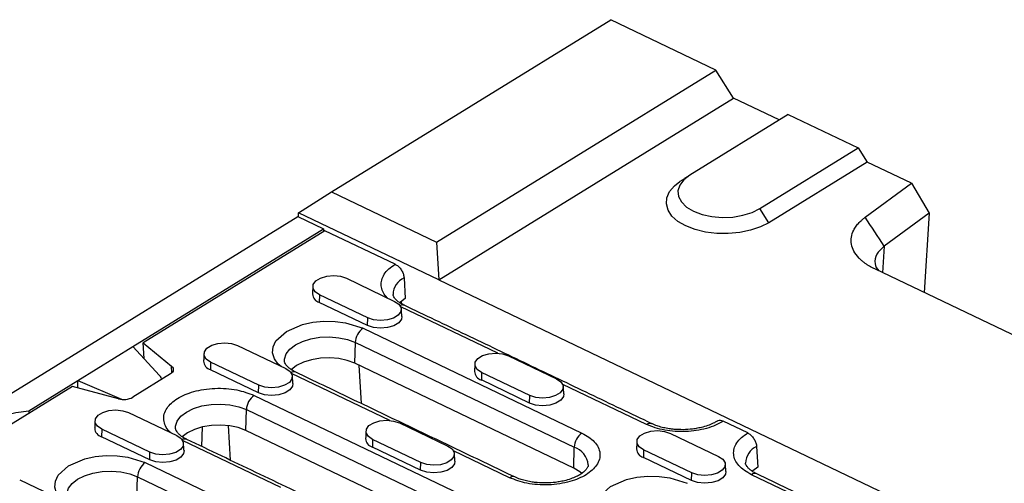
# Model space of a CAD drawing. Extents: x 4218 to 7602, y 947 to 3540.
# Drawn here: x 4827 to 5010, y 2116 to 2202 of the extents above; entities that cross this region are included whole.
import ezdxf

# ---------------------------------------------------------------- set-up
doc = ezdxf.new("R2010")
doc.units = 0
doc.layers.get('0').update_dxf_attribs({"color": 10, "linetype": 'CONTINUOUS'})
doc.layers.add('ACO_07', color=10, linetype='CONTINUOUS')

# ---------------------------------------------------------------- blocks, each defined once
blk = doc.blocks.new('130077')
for p, q in [((390.52, 543.8), (437.95, 573.03)), ((455.81, 564.49), (437.95, 573.03)), ((408.37, 535.26), (455.81, 564.49)), ((458.83, 559.72), (455.81, 564.49)), ((408.73, 528.84), (458.83, 559.72)), ((466.59, 556.01), (458.83, 559.72)), ((468.11, 556.95), (451.41, 546.66)), ((468.11, 556.95), (480.01, 551.26)), ((463.31, 540.96), (480.01, 551.26)), ((480.01, 551.26), (481.53, 548.87)), ((481.53, 548.87), (464.82, 538.57)), ((489.05, 545.27), (481.53, 548.87)), ((384.92, 540.22), (390.52, 543.8)), ((390.52, 543.8), (408.37, 535.26)), ((481.19, 539.49), (489.05, 545.27)), ((489.05, 545.27), (492.08, 540.2)), ((464.82, 538.57), (463.31, 540.96)), ((51.4, 334.18), (384.77, 539.61)), ((384.77, 539.61), (389.16, 537.51)), ((408.73, 528.84), (384.92, 540.22)), ((384.93, 539.53), (384.92, 540.22)), ((492.08, 540.2), (484.43, 534.57)), ((492.08, 540.2), (491.2, 526.69)), ((356.76, 517.54), (389.16, 537.51)), ((389.4, 537.21), (358.5, 518.17)), ((389.16, 537.51), (389.16, 537.06)), ((401.33, 531.5), (389.4, 537.21)), ((408.37, 535.26), (408.73, 528.84)), ((484.43, 534.57), (484.14, 530.07)), ((511.42, 517.03), (482.8, 530.71)), ((393.05, 529.13), (401.23, 525.21)), ((402.84, 529.2), (403.05, 525.68)), ((408.73, 528.84), (517.35, 476.91)), ((388.48, 526.31), (388.44, 525.02)), ((396.66, 522.4), (388.48, 526.31)), ((396.63, 521.11), (388.44, 525.02)), ((418.75, 516.41), (402.27, 524.28)), ((402.32, 525.16), (402.33, 524.85)), ((396.63, 521.11), (396.66, 522.4)), ((395.87, 520.64), (433.07, 502.85)), ((347.4, 511.78), (356.76, 517.54)), ((361.3, 512.62), (356.76, 517.54)), ((358.5, 518.17), (363.31, 514.2)), ((358.66, 515.48), (358.5, 518.17)), ((374.54, 517.72), (382.73, 513.81)), ((394.46, 514.69), (394.56, 518.22)), ((394.56, 518.22), (431.76, 500.44)), ((420.58, 515.97), (428.76, 512.05)), ((363.39, 513.08), (363.31, 514.2)), ((369.97, 514.91), (369.94, 513.61)), ((378.12, 509.7), (369.94, 513.61)), ((378.16, 510.99), (369.97, 514.91)), ((431.66, 496.91), (394.46, 514.69)), ((395.18, 514.35), (395.55, 507.87)), ((363.13, 512.88), (356.73, 508.94)), ((400.43, 504.99), (383.71, 512.98)), ((416.01, 513.15), (415.97, 511.86)), ((424.19, 509.24), (416.01, 513.15)), ((346.48, 510.76), (323.64, 496.68)), ((339.06, 506.63), (347.4, 511.78)), ((354.34, 508.67), (346.48, 510.76)), ((347.42, 510.51), (347.4, 511.78)), ((347.4, 511.78), (354.82, 508.62)), ((378.12, 509.7), (378.16, 510.99)), ((424.16, 507.94), (415.97, 511.86)), ((444.03, 504.32), (429.8, 511.12)), ((354.82, 508.58), (354.82, 508.62)), ((377.36, 509.23), (424.23, 486.83)), ((424.16, 507.94), (424.19, 509.24)), ((339.06, 506.63), (339.06, 506.19)), ((356.04, 506.32), (364.22, 502.41)), ((375.96, 503.29), (376.05, 506.82)), ((376.05, 506.82), (422.92, 484.41)), ((368.52, 503.88), (368.42, 500.59)), ((372.95, 504.12), (373.29, 498.26)), ((402.07, 504.56), (410.26, 500.65)), ((461.22, 502.87), (457.07, 504.85)), ((351.47, 503.5), (351.43, 502.21)), ((359.62, 498.3), (351.43, 502.21)), ((359.65, 499.59), (351.47, 503.5)), ((422.83, 480.88), (375.96, 503.29)), ((448.1, 502.8), (456.29, 498.89)), ((381.92, 493.58), (365.21, 501.57)), ((397.5, 501.74), (397.47, 500.45)), ((405.65, 496.54), (397.47, 500.45)), ((405.68, 497.83), (397.5, 501.74)), ((431.66, 496.91), (431.76, 500.44)), ((462.73, 500.57), (462.94, 497.05)), ((359.62, 498.3), (359.65, 499.59)), ((420.76, 495.27), (411.24, 499.82)), ((443.53, 499.99), (443.5, 498.7)), ((451.68, 494.78), (443.5, 498.7)), ((451.72, 496.08), (443.53, 499.99)), ((358.86, 497.83), (396.06, 480.05)), ((405.65, 496.54), (405.68, 497.83)), ((357.45, 491.88), (357.55, 495.42)), ((357.55, 495.42), (394.75, 477.63)), ((451.68, 494.78), (451.72, 496.08)), ((473.8, 490.09), (461.89, 495.78)), ((337.53, 494.92), (345.72, 491))]:
    blk.add_line(p, q)
at = {"flags": 128}
for points in [[(464.82, 538.57), (463.38, 537.84), (461.7, 537.27), (459.86, 536.89), (457.92, 536.71), (455.96, 536.73), (454.06, 536.97), (452.28, 537.4), (450.7, 538.01), (449.38, 538.79), (448.36, 539.69), (447.7, 540.68), (447.4, 541.74), (447.49, 542.8), (447.95, 543.84), (448.78, 544.82), (449.72, 545.54)], [(451.41, 546.66), (450.37, 545.85), (449.68, 544.94), (449.37, 543.98), (449.47, 543.01), (449.96, 542.08), (450.82, 541.23), (452.01, 540.52), (453.47, 539.97), (455.13, 539.61), (456.89, 539.46), (458.68, 539.53), (460.4, 539.82), (461.97, 540.3), (463.31, 540.96)], [(388.48, 526.31), (387.74, 526.81), (387.38, 527.42), (387.42, 528.07), (387.86, 528.67), (388.65, 529.16), (389.7, 529.48), (390.88, 529.58), (392.04, 529.46), (393.05, 529.13)], [(403.05, 525.68), (402.23, 525.07), (402.1, 524.95)], [(401.23, 525.21), (401.97, 524.71), (402.33, 524.1), (402.29, 523.46), (401.85, 522.85), (401.06, 522.36), (400.01, 522.05), (398.83, 521.94), (397.67, 522.07), (396.66, 522.4)], [(402.46, 522.66), (402.39, 522.19), (401.94, 521.57), (401.12, 521.07), (400.05, 520.75), (398.85, 520.64), (397.66, 520.77), (396.63, 521.11)], [(381.96, 514.17), (381.47, 514.52), (380.81, 515.46), (380.51, 516.48), (380.61, 517.51), (381.07, 518.5), (382.86, 520.12), (385.61, 521.29), (387.34, 521.66), (389.22, 521.84), (391.11, 521.81), (392.91, 521.58), (395.87, 520.64), (395.87, 520.64)], [(382.53, 515.02), (382.53, 515.41), (382.81, 516.28), (383.43, 517.1), (384.37, 517.82), (385.58, 518.42), (386.99, 518.86), (388.54, 519.11), (390.16, 519.18), (391.75, 519.04), (393.24, 518.72), (394.56, 518.22)], [(369.97, 514.91), (369.24, 515.41), (368.87, 516.02), (368.91, 516.66), (369.35, 517.27), (370.15, 517.76), (371.2, 518.07), (372.37, 518.18), (373.53, 518.05), (374.54, 517.72)], [(394.46, 514.69), (393.19, 515.17), (391.74, 515.49), (390.2, 515.62), (388.63, 515.55), (387.12, 515.3), (385.75, 514.88), (384.58, 514.3), (383.67, 513.6), (383.66, 513.59)], [(416.01, 513.15), (415.27, 513.65), (414.9, 514.26), (414.94, 514.91), (415.39, 515.51), (416.18, 516), (417.23, 516.32), (418.41, 516.42), (419.57, 516.3), (420.58, 515.97)], [(363.31, 514.2), (363.47, 514.04), (363.58, 513.88), (363.63, 513.7), (363.63, 513.52), (363.58, 513.35), (363.48, 513.18), (363.32, 513.02), (363.13, 512.88)], [(382.73, 513.81), (383.46, 513.31), (383.83, 512.7), (383.79, 512.05), (383.35, 511.45), (382.55, 510.96), (381.5, 510.64), (380.33, 510.54), (379.16, 510.66), (378.16, 510.99)], [(428.76, 512.05), (429.49, 511.55), (429.86, 510.94), (429.82, 510.29), (429.38, 509.69), (428.58, 509.2), (427.54, 508.89), (426.36, 508.78), (425.2, 508.9), (424.19, 509.24)], [(383.96, 511.26), (383.88, 510.79), (383.43, 510.17), (382.62, 509.67), (381.55, 509.34), (380.34, 509.24), (379.15, 509.36), (378.12, 509.7)], [(429.99, 509.5), (429.92, 509.03), (429.46, 508.41), (428.65, 507.91), (427.58, 507.59), (426.38, 507.48), (425.19, 507.61), (424.16, 507.94)], [(364.02, 503.61), (364.03, 504.01), (364.3, 504.87), (364.92, 505.69), (365.86, 506.42), (367.07, 507.01), (368.49, 507.45), (370.04, 507.71), (371.65, 507.77), (373.24, 507.64), (374.74, 507.32), (376.05, 506.82)], [(327.96, 499.79), (328.24, 501.01), (328.9, 502.19), (329.92, 503.29), (331.27, 504.28), (332.92, 505.13), (334.8, 505.82), (336.87, 506.33), (339.06, 506.63)], [(351.47, 503.5), (350.73, 504), (350.36, 504.61), (350.4, 505.26), (350.85, 505.86), (351.64, 506.35), (352.69, 506.67), (353.87, 506.77), (355.03, 506.65), (356.04, 506.32)], [(375.96, 503.29), (374.68, 503.77), (373.24, 504.08), (371.69, 504.21), (370.13, 504.15), (368.62, 503.9), (367.25, 503.48), (366.07, 502.9), (365.16, 502.19), (365.16, 502.19)], [(397.5, 501.74), (396.77, 502.25), (396.4, 502.86), (396.44, 503.5), (396.88, 504.11), (397.68, 504.6), (398.72, 504.91), (399.9, 505.01), (401.06, 504.89), (402.07, 504.56)], [(364.22, 502.41), (364.95, 501.91), (365.32, 501.29), (365.28, 500.65), (364.84, 500.04), (364.05, 499.55), (363, 499.24), (361.82, 499.14), (360.66, 499.26), (359.65, 499.59)], [(443.53, 499.99), (442.8, 500.49), (442.43, 501.1), (442.47, 501.75), (442.92, 502.35), (443.71, 502.84), (444.76, 503.15), (445.93, 503.26), (447.1, 503.14), (448.1, 502.8)], [(410.26, 500.65), (410.99, 500.15), (411.36, 499.54), (411.32, 498.89), (410.87, 498.29), (410.08, 497.8), (409.03, 497.48), (407.85, 497.38), (406.69, 497.5), (405.68, 497.83)], [(344.95, 491.37), (344.46, 491.72), (343.8, 492.66), (343.5, 493.67), (343.6, 494.7), (344.06, 495.69), (345.85, 497.31), (348.59, 498.48), (350.33, 498.86), (352.21, 499.04), (354.1, 499), (355.9, 498.77), (358.86, 497.83), (358.86, 497.83)], [(365.45, 499.86), (365.38, 499.38), (364.93, 498.76), (364.11, 498.26), (363.04, 497.94), (361.84, 497.84), (360.65, 497.96), (359.62, 498.3)], [(456.29, 498.89), (457.02, 498.39), (457.39, 497.78), (457.35, 497.13), (456.91, 496.53), (456.11, 496.04), (455.06, 495.73), (453.89, 495.62), (452.73, 495.74), (451.72, 496.08)], [(411.48, 498.1), (411.41, 497.62), (410.96, 497.01), (410.15, 496.51), (409.07, 496.18), (407.87, 496.08), (406.68, 496.2), (405.65, 496.54)], [(433.04, 496), (432.71, 496.28), (431.66, 496.91)], [(462.94, 497.05), (462.12, 496.44), (461.99, 496.32)], [(345.52, 492.21), (345.52, 492.6), (345.8, 493.47), (346.42, 494.29), (347.36, 495.01), (348.56, 495.61), (349.98, 496.05), (351.53, 496.31), (353.15, 496.37), (354.74, 496.24), (356.23, 495.91), (357.55, 495.42)], [(437.02, 487.85), (436.52, 488.2), (435.87, 489.14), (435.57, 490.16), (435.66, 491.19), (436.13, 492.17), (437.91, 493.8), (440.66, 494.97), (442.4, 495.34), (444.27, 495.52), (446.17, 495.49), (447.97, 495.26), (450.92, 494.32), (450.92, 494.32)], [(457.52, 496.34), (457.45, 495.87), (456.99, 495.25), (456.18, 494.75), (455.11, 494.43), (453.9, 494.32), (452.71, 494.45), (451.68, 494.78)]]:
    blk.add_lwpolyline(points, dxfattribs=at)
for centre, radius, start, end in [((404.19, 526.27), 3.23, 114.7861, 178.0698), ((388.9, 526.57), 1.62, 183.4945, 253.6912), ((402.56, 523.73), 0.87, 68.3404, 118.5659), ((397.68, 518.09), 3.13, 125.4515, 177.5143), ((370.39, 515.17), 1.62, 183.4937, 253.6912), ((384.12, 512.34), 0.896, 68.7387, 122.6116), ((416.43, 513.41), 1.62, 183.4949, 253.6907), ((355.2, 511.81), 3.26, 254.705, 298.075), ((379.18, 506.69), 3.13, 125.4515, 177.514), ((351.89, 503.76), 1.62, 183.4945, 253.6912), ((444.59, 503.58), 0.923, 68.3041, 127.0905), ((397.92, 502.01), 1.62, 183.4941, 253.6908), ((434.88, 500.3), 3.13, 125.4515, 177.5143), ((365.62, 500.94), 0.896, 68.7396, 122.6115), ((430.7, 497.14), 3.46, 5.185, 72.2267), ((464.09, 497.64), 3.23, 114.786, 178.0698), ((443.95, 500.25), 1.62, 183.4947, 253.6909), ((360.67, 495.28), 3.13, 125.4518, 177.5138), ((421.31, 494.53), 0.923, 68.305, 127.0901), ((462.45, 495.04), 0.927, 69.1817, 127.0182)]:
    blk.add_arc(centre, radius, start, end)
blk.add_ellipse((359.63, 512.08), major_axis=(1.99, -0.34), ratio=0.630963, start_param=0.115602, end_param=0.684886)
for points, degree in [([(451.23, 546.54), (449.72, 545.54)], 1), ([(484.43, 534.57), (483.35, 536.21), (482.27, 537.85), (481.19, 539.49)], 3), ([(387.34, 527.73), (387.28, 526.47)], 1), ([(402.46, 522.66), (402.37, 523.92)], 1), ([(444.92, 504.44), (402.88, 524.54)], 1), ([(368.84, 516.33), (368.78, 515.07)], 1), ([(414.87, 514.57), (414.81, 513.31)], 1), ([(383.96, 511.26), (383.86, 512.52)], 1), ([(421.65, 495.39), (384.45, 513.18)], 1), ([(429.99, 509.5), (429.89, 510.76)], 1), ([(350.33, 504.92), (350.27, 503.66)], 1), ([(396.37, 503.17), (396.31, 501.91)], 1), ([(365.45, 499.86), (365.35, 501.11)], 1), ([(412.81, 479.37), (365.94, 501.77)], 1), ([(442.4, 501.41), (442.34, 500.15)], 1), ([(411.48, 498.1), (411.39, 499.35)], 1), ([(457.52, 496.34), (457.42, 497.6)], 1), ([(504.81, 475.81), (462.78, 495.91)], 1)]:
    blk.add_open_spline(points, degree=degree)
for points, knots in [([(482.8, 530.71), (482.72, 530.75), (482.55, 530.83), (482.3, 530.96), (482.06, 531.09), (481.83, 531.23), (481.61, 531.36), (481.4, 531.51), (481.19, 531.65), (480.99, 531.8), (480.8, 531.95), (480.61, 532.11), (480.43, 532.27), (480.26, 532.43), (479.81, 532.9), (479.21, 533.71), (478.78, 534.9), (478.77, 536.12), (479.08, 537.03), (479.42, 537.65), (479.64, 537.98), (479.89, 538.3), (480.17, 538.61), (480.48, 538.91), (480.82, 539.21), (481.07, 539.4), (481.19, 539.49)], [0, 0, 0, 0, 0.019233, 0.038413, 0.0575562, 0.0766788, 0.0957971, 0.1149274, 0.1340859, 0.1532889, 0.1725523, 0.1918922, 0.2113243, 0.230864, 0.2505267, 0.3761043, 0.5005955, 0.6249457, 0.7503244, 0.786629, 0.8225502, 0.8581888, 0.8936481, 0.9290328, 0.9644484, 1, 1, 1, 1]), ([(484.43, 534.57), (483.93, 534.13), (482.91, 533.2), (482.75, 531.69), (483.11, 530.74), (483.52, 530.37), (483.53, 530.36)], [0, 0, 0, 0, 0.338213, 0.70023, 0.995913, 1, 1, 1, 1]), ([(400.04, 525.78), (399.97, 525.84), (399.58, 526.18), (399.18, 526.88), (398.89, 527.85), (398.98, 528.84), (399.42, 529.81), (400.19, 530.73), (400.95, 531.25), (401.33, 531.5)], [0, 0, 0, 0, 0.0345272, 0.1970115, 0.3563522, 0.5156919, 0.6781766, 0.8406603, 1, 1, 1, 1]), ([(401.33, 531.5), (401.5, 531.41), (401.83, 531.21), (402.28, 530.71), (402.63, 530.12), (402.8, 529.6), (402.83, 529.3), (402.84, 529.2)], [0, 0, 0, 0, 0.222099, 0.444199, 0.666298, 0.88839, 1, 1, 1, 1]), ([(402.9, 524.55), (402.8, 524.59), (402.44, 524.75), (401.97, 525.06), (401.49, 525.45), (401.18, 525.82), (401.01, 526.14), (400.95, 526.29), (400.97, 526.38), (400.97, 526.38)], [0, 0, 0, 0, 0.0661017, 0.2407852, 0.4154988, 0.5928584, 0.7790597, 0.9923331, 1, 1, 1, 1]), ([(384.46, 513.18), (384.36, 513.23), (384.01, 513.39), (383.53, 513.7), (383.05, 514.09), (382.74, 514.46), (382.58, 514.78), (382.52, 514.93), (382.53, 515.01), (382.53, 515.02)], [0, 0, 0, 0, 0.066236, 0.240894, 0.415582, 0.592917, 0.779092, 0.992333, 1, 1, 1, 1]), ([(363.46, 502.77), (363.28, 502.88), (362.71, 503.25), (362.27, 504.07), (361.94, 505.07), (362.04, 506.11), (362.64, 507.38), (364.19, 508.8), (366.57, 509.81), (368.83, 510.29), (370.71, 510.48), (372.6, 510.44), (374.96, 510.15), (376.42, 509.6), (377.36, 509.23)], [0, 0, 0, 0, 0.031302, 0.102229, 0.17466, 0.247091, 0.318018, 0.449773, 0.581529, 0.652455, 0.724887, 0.797318, 0.868244, 1, 1, 1, 1]), ([(365.95, 501.78), (365.86, 501.82), (365.5, 501.98), (365.02, 502.29), (364.55, 502.68), (364.23, 503.05), (364.07, 503.38), (364.01, 503.52), (364.02, 503.61), (364.02, 503.61)], [0, 0, 0, 0, 0.066236, 0.2408945, 0.4155829, 0.5929169, 0.7790915, 0.9923342, 1, 1, 1, 1]), ([(457.07, 504.85), (456.65, 504.62), (455.8, 504.14), (454.22, 503.61), (452.51, 503.25), (450.71, 503.08), (448.89, 503.1), (447.12, 503.32), (445.45, 503.72), (444.5, 504.12), (444.03, 504.32)], [0, 0, 0, 0, 0.123779, 0.249999, 0.376221, 0.5, 0.623779, 0.75, 0.876221, 1, 1, 1, 1]), ([(450.26, 503.42), (449.74, 503.43), (449.02, 503.44), (447.99, 503.56), (447.15, 503.7), (446.24, 503.93), (445.48, 504.18), (445.09, 504.38), (444.93, 504.45)], [0, 0, 0, 0, 0.257566, 0.362083, 0.532857, 0.705889, 0.886527, 1, 1, 1, 1]), ([(456.03, 504.88), (455.88, 504.79), (455.5, 504.55), (454.68, 504.19), (453.7, 503.88), (452.73, 503.66), (451.62, 503.48), (450.79, 503.45), (450.26, 503.42)], [0, 0, 0, 0, 0.114031, 0.292268, 0.4868, 0.632317, 0.761408, 1, 1, 1, 1]), ([(457.07, 504.85), (456.91, 504.91), (456.58, 505.03), (456.22, 505), (456.08, 504.88), (456.05, 504.85)], [0, 0, 0, 0, 0.4327283, 0.8654587, 1, 1, 1, 1]), ([(433.07, 502.85), (433.85, 502.39), (435.05, 501.68), (435.88, 500.44), (436.18, 499.43), (436.08, 498.39), (435.48, 497.12), (433.93, 495.7), (431.55, 494.69), (429.29, 494.21), (427.41, 494.02), (425.52, 494.06), (423.16, 494.35), (421.7, 494.91), (420.76, 495.27)], [0, 0, 0, 0, 0.119728, 0.18418, 0.25, 0.31582, 0.380272, 0.5, 0.619729, 0.68418, 0.75, 0.81582, 0.880272, 1, 1, 1, 1]), ([(461.89, 495.78), (461.47, 496.01), (460.61, 496.47), (459.68, 497.32), (459.05, 498.24), (458.79, 499.22), (458.87, 500.21), (459.31, 501.18), (460.08, 502.09), (460.85, 502.61), (461.22, 502.87)], [0, 0, 0, 0, 0.123779, 0.25, 0.376221, 0.5, 0.623779, 0.750001, 0.876221, 1, 1, 1, 1]), ([(461.22, 502.87), (461.39, 502.77), (461.73, 502.58), (462.18, 502.07), (462.52, 501.49), (462.69, 500.96), (462.72, 500.67), (462.73, 500.57)], [0, 0, 0, 0, 0.2220995, 0.4442, 0.6662982, 0.8883894, 1, 1, 1, 1]), ([(434.13, 497.44), (434.13, 497.36), (434.13, 497.21), (433.95, 496.87), (433.6, 496.44), (433.05, 495.99), (432.32, 495.55), (431.41, 495.14), (430.42, 494.83), (429.45, 494.61), (428.35, 494.43), (427.52, 494.4), (426.98, 494.37)], [0, 0, 0, 0, 0.111296, 0.212466, 0.312815, 0.412434, 0.511727, 0.609957, 0.717166, 0.797363, 0.868508, 1, 1, 1, 1]), ([(462.79, 495.91), (462.69, 495.96), (462.34, 496.12), (461.86, 496.43), (461.38, 496.82), (461.07, 497.19), (460.91, 497.51), (460.85, 497.66), (460.86, 497.74), (460.86, 497.75)], [0, 0, 0, 0, 0.066101, 0.240785, 0.415498, 0.592859, 0.77906, 0.992333, 1, 1, 1, 1]), ([(426.98, 494.37), (426.47, 494.38), (425.75, 494.39), (424.72, 494.51), (423.88, 494.65), (422.96, 494.88), (422.21, 495.13), (421.81, 495.33), (421.66, 495.4)], [0, 0, 0, 0, 0.257565, 0.362083, 0.532856, 0.705889, 0.886527, 1, 1, 1, 1])]:
    blk.add_open_spline(points, degree=3, knots=knots)

msp = doc.modelspace()

# ---------------------------------------------------------------- block references
at = {"layer": 'ACO_07', "xscale": 1.092593931039726, "yscale": 1.092593931039726, "zscale": 1.092593931039726}
msp.add_blockref('130077', (4458.611, 1576.371), dxfattribs=at)

doc.saveas('drawing.dxf')
